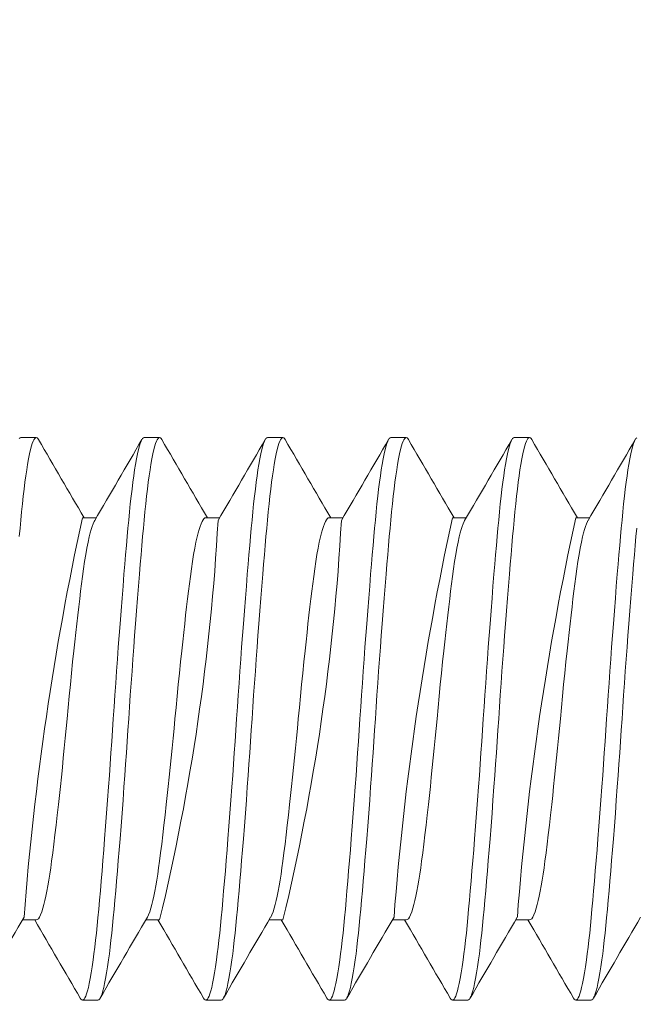
# Model space of a CAD drawing. Extents: x -4 to 50.8, y -4.3 to 39.4.
# Drawn here: x 23.7 to 23.9, y 7.6 to 7.9 of the extents above; entities that cross this region are included whole.
import ezdxf

# ---------------------------------------------------------------- set-up
doc = ezdxf.new("R2010")
doc.units = 0
doc.header["$MEASUREMENT"] = 0
doc.layers.get('0').update_dxf_attribs({"linetype": 'CONTINUOUS', "lineweight": 15})
doc.layers.get('DEFPOINTS').update_dxf_attribs({"linetype": 'CONTINUOUS'})
doc.layers.add('Text', color=7, linetype='CONTINUOUS', lineweight=15)
doc.styles.add('ROMAND', font='romand.shx', dxfattribs={"oblique": 15})
doc.dimstyles.new('ROMAND', dxfattribs={"dimscale": 3.75, "dimtxt": 0.125, "dimasz": 0.125, "dimexe": 0.0625, "dimexo": 0.0625, "dimgap": 0.0625, "dimtad": 0, "dimtih": 1, "dimtoh": 1, "dimdec": 3, "dimzin": 0, "dimdsep": 46, "dimlunit": 4, "dimtxsty": 'ROMAND', "dimcen": 0, "dimadec": 0, "dimazin": 0, "dimtfac": 1, "dimtdec": 3, "dimtofl": 0, "dimtmove": 0, "dimatfit": 3, "dimfxl": 0, "dimtolj": 1, "dimtzin": 0, "dimarcsym": 0})

# ---------------------------------------------------------------- blocks, each defined once
blk = doc.blocks.new('*D87')
at = {"layer": 'DEFPOINTS', "color": 0}
for p in [(31.49076, 5.94881), (31.59276, 5.68238)]:
    blk.add_point(p, dxfattribs=at)
at = {"layer": 'Text', "color": 0, "lineweight": -2}
for p, q in [((29.22056, 10.6541), (29.68931, 10.6541)), ((29.68931, 10.6541), (31.32316, 6.38657))]:
    blk.add_line(p, q, dxfattribs=at)
at = {"layer": 'Text', "color": 0}
blk.add_solid([(31.39612, 6.41451), (31.2502, 6.35864), (31.49076, 5.94881)], dxfattribs=at)
at = {"layer": 'Text', "color": 0, "insert": (24.6608, 10.6541), "char_height": 0.46875, "attachment_point": 5, "style": 'ROMAND'}
blk.add_mtext('\\A1;CFL OR HID\\PBALLAST w/ CAPACITOR\\P& STARTER', dxfattribs=at)
blk = doc.blocks.new('*D75')
at = {"layer": 'DEFPOINTS', "color": 0}
for p in [(27.01252, 4.1392), (28.5301, 4.1392)]:
    blk.add_point(p, dxfattribs=at)
at = {"layer": 'Text', "color": 0, "lineweight": -2}
blk.add_line((26.07502, 4.1392), (26.54377, 4.1392), dxfattribs=at)
at = {"layer": 'Text', "color": 0}
blk.add_solid([(26.54377, 4.21733), (26.54377, 4.06108), (27.01252, 4.1392)], dxfattribs=at)
at = {"layer": 'Text', "color": 0, "insert": (22.17074, 4.1392), "char_height": 0.46875, "attachment_point": 5, "style": 'ROMAND'}
blk.add_mtext('\\A1;CAST\\PALUMINUM BALLAST\\PACCESS TRAY w/\\P(2) #10-24x 3"\\PS.S. BUTTON HEAD\\PSOCKET CAP SCREW', dxfattribs=at)

msp = doc.modelspace()

# ---------------------------------------------------------------- linework, layer by layer
for p, q in [((23.67515, 7.74536), (23.68036, 7.74536)), ((23.71682, 7.74536), (23.72203, 7.74536)), ((23.75849, 7.74536), (23.7637, 7.74536)), ((23.80015, 7.74536), (23.80536, 7.74536)), ((23.84182, 7.74536), (23.84703, 7.74536)), ((23.69599, 7.71829), (23.70067, 7.71829)), ((23.73765, 7.71829), (23.74233, 7.71829)), ((23.77932, 7.71829), (23.784, 7.71829)), ((23.82099, 7.71829), (23.82567, 7.71829)), ((23.86265, 7.71829), (23.86733, 7.71829)), ((23.68036, 7.58242), (23.67568, 7.58242)), ((23.72203, 7.58242), (23.71735, 7.58242)), ((23.7637, 7.58242), (23.75902, 7.58242)), ((23.80536, 7.58242), (23.80068, 7.58242)), ((23.84703, 7.58242), (23.84235, 7.58242)), ((23.7012, 7.55536), (23.69599, 7.55536)), ((23.74286, 7.55536), (23.73765, 7.55536)), ((23.78453, 7.55536), (23.77932, 7.55536)), ((23.8262, 7.55536), (23.82099, 7.55536)), ((23.86786, 7.55536), (23.86265, 7.55536))]:
    msp.add_line(p, q)
at = {"color": 8, "flags": 128}
for points in [[(23.67515, 7.74536), (23.6749, 7.74528), (23.67464, 7.74505)], [(23.68113, 7.74467), (23.6809, 7.74502), (23.68063, 7.74527), (23.68036, 7.74536), (23.68011, 7.74528), (23.67985, 7.74505), (23.67958, 7.74466), (23.67931, 7.74411), (23.67904, 7.7434), (23.67876, 7.74253), (23.67843, 7.74129), (23.6781, 7.73984), (23.67777, 7.73817), (23.67743, 7.73629), (23.67714, 7.73444), (23.67684, 7.73243), (23.67655, 7.73027), (23.67626, 7.72797), (23.67598, 7.72554), (23.6757, 7.72298), (23.67542, 7.72031), (23.67515, 7.71753), (23.6749, 7.71478), (23.67464, 7.71191)], [(23.71682, 7.74536), (23.71657, 7.74528), (23.71631, 7.74505), (23.71604, 7.74466), (23.71577, 7.74411), (23.7155, 7.7434), (23.71522, 7.74253), (23.71489, 7.74129), (23.71456, 7.73984), (23.71422, 7.73817), (23.71389, 7.73629), (23.71359, 7.73444), (23.7133, 7.73243), (23.71301, 7.73027), (23.71272, 7.72797), (23.71243, 7.72554), (23.71215, 7.72298), (23.71188, 7.72031), (23.71161, 7.71753), (23.71136, 7.71478), (23.7111, 7.71191), (23.71083, 7.70891), (23.71056, 7.7058), (23.71029, 7.70258), (23.71001, 7.69926), (23.70968, 7.69523), (23.70935, 7.69108), (23.70902, 7.68682), (23.70868, 7.68248), (23.70839, 7.67855), (23.70809, 7.67456), (23.7078, 7.67055), (23.70751, 7.66651), (23.70723, 7.66246), (23.70695, 7.65841), (23.70667, 7.65437), (23.7064, 7.65036), (23.70615, 7.64654), (23.70589, 7.64271), (23.70562, 7.63886), (23.70535, 7.63501), (23.70508, 7.63117), (23.7048, 7.62735), (23.70447, 7.62287), (23.70414, 7.61846), (23.70381, 7.61411), (23.70347, 7.60986), (23.70318, 7.60614), (23.70288, 7.60252), (23.70259, 7.59899), (23.7023, 7.59558), (23.70202, 7.59228), (23.70174, 7.58912), (23.70146, 7.58608), (23.7012, 7.58318), (23.70094, 7.58054), (23.70068, 7.57799), (23.70042, 7.57555), (23.70015, 7.57321), (23.69987, 7.571), (23.69959, 7.56891), (23.69927, 7.56662), (23.69893, 7.56453), (23.6986, 7.56263), (23.69827, 7.56095), (23.69797, 7.55964), (23.69767, 7.55849), (23.69738, 7.55753), (23.69709, 7.55674), (23.69681, 7.55613), (23.69653, 7.5557), (23.69626, 7.55544), (23.69599, 7.55536), (23.69573, 7.55543), (23.69547, 7.55567), (23.69522, 7.55603)], [(23.72279, 7.74467), (23.72257, 7.74502), (23.7223, 7.74527), (23.72203, 7.74536), (23.72177, 7.74528), (23.72151, 7.74505), (23.72125, 7.74466), (23.72098, 7.74411), (23.72071, 7.7434), (23.72043, 7.74253), (23.7201, 7.74129), (23.71977, 7.73984), (23.71943, 7.73817), (23.7191, 7.73629), (23.7188, 7.73444), (23.71851, 7.73243), (23.71822, 7.73027), (23.71793, 7.72797), (23.71764, 7.72554), (23.71736, 7.72298), (23.71709, 7.72031), (23.71682, 7.71753), (23.71657, 7.71478), (23.71631, 7.71191), (23.71604, 7.70891), (23.71577, 7.7058), (23.7155, 7.70258), (23.71522, 7.69926), (23.71489, 7.69523), (23.71456, 7.69108), (23.71422, 7.68682), (23.71389, 7.68248), (23.71359, 7.67855), (23.7133, 7.67456), (23.71301, 7.67055), (23.71272, 7.66651), (23.71243, 7.66246), (23.71215, 7.65841), (23.71188, 7.65437), (23.71161, 7.65036), (23.71136, 7.64654), (23.7111, 7.64271), (23.71083, 7.63886), (23.71056, 7.63501), (23.71029, 7.63117), (23.71001, 7.62735), (23.70968, 7.62287), (23.70935, 7.61846), (23.70902, 7.61411), (23.70868, 7.60986), (23.70839, 7.60614), (23.70809, 7.60252), (23.7078, 7.59899), (23.70751, 7.59558), (23.70723, 7.59228), (23.70695, 7.58912), (23.70667, 7.58608), (23.7064, 7.58318), (23.70615, 7.58054), (23.70589, 7.57799), (23.70562, 7.57555), (23.70535, 7.57321), (23.70508, 7.571), (23.7048, 7.56891), (23.70447, 7.56662), (23.70414, 7.56453), (23.70381, 7.56263), (23.70347, 7.56095), (23.70318, 7.55964), (23.70288, 7.55849), (23.70259, 7.55753), (23.7023, 7.55674), (23.70202, 7.55613), (23.70174, 7.5557), (23.70146, 7.55544), (23.7012, 7.55536), (23.7012, 7.55536)], [(23.75849, 7.74536), (23.75823, 7.74528), (23.75797, 7.74505), (23.75771, 7.74466), (23.75744, 7.74411), (23.75716, 7.7434), (23.75689, 7.74253), (23.75656, 7.74129), (23.75622, 7.73984), (23.75589, 7.73817), (23.75556, 7.73629), (23.75526, 7.73444), (23.75497, 7.73243), (23.75467, 7.73027), (23.75439, 7.72797), (23.7541, 7.72554), (23.75382, 7.72298), (23.75355, 7.72031), (23.75328, 7.71753), (23.75302, 7.71478), (23.75276, 7.71191), (23.7525, 7.70891), (23.75223, 7.7058), (23.75196, 7.70258), (23.75168, 7.69926), (23.75135, 7.69523), (23.75102, 7.69108), (23.75068, 7.68682), (23.75035, 7.68248), (23.75005, 7.67855), (23.74976, 7.67456), (23.74947, 7.67055), (23.74918, 7.66651), (23.74889, 7.66246), (23.74861, 7.65841), (23.74834, 7.65437), (23.74807, 7.65036), (23.74782, 7.64654), (23.74756, 7.64271), (23.74729, 7.63886), (23.74702, 7.63501), (23.74675, 7.63117), (23.74647, 7.62735), (23.74614, 7.62287), (23.74581, 7.61846), (23.74547, 7.61411), (23.74514, 7.60986), (23.74484, 7.60614), (23.74455, 7.60252), (23.74426, 7.59899), (23.74397, 7.59558), (23.74368, 7.59228), (23.7434, 7.58912), (23.74313, 7.58608), (23.74286, 7.58318), (23.74261, 7.58054), (23.74235, 7.57799), (23.74208, 7.57555), (23.74181, 7.57321), (23.74154, 7.571), (23.74126, 7.56891), (23.74093, 7.56662), (23.7406, 7.56453), (23.74027, 7.56263), (23.73993, 7.56095), (23.73964, 7.55964), (23.73934, 7.55849), (23.73905, 7.55753), (23.73876, 7.55674), (23.73848, 7.55613), (23.7382, 7.5557), (23.73792, 7.55544), (23.73765, 7.55536), (23.7374, 7.55543), (23.73714, 7.55567), (23.73689, 7.55603)], [(23.76446, 7.74467), (23.76424, 7.74502), (23.76396, 7.74527), (23.7637, 7.74536), (23.76344, 7.74528), (23.76318, 7.74505), (23.76292, 7.74466), (23.76265, 7.74411), (23.76237, 7.7434), (23.76209, 7.74253), (23.76177, 7.74129), (23.76143, 7.73984), (23.7611, 7.73817), (23.76077, 7.73629), (23.76047, 7.73444), (23.76017, 7.73243), (23.75988, 7.73027), (23.75959, 7.72797), (23.75931, 7.72554), (23.75903, 7.72298), (23.75876, 7.72031), (23.75849, 7.71753), (23.75823, 7.71478), (23.75797, 7.71191), (23.75771, 7.70891), (23.75744, 7.7058), (23.75716, 7.70258), (23.75689, 7.69926), (23.75656, 7.69523), (23.75622, 7.69108), (23.75589, 7.68682), (23.75556, 7.68248), (23.75526, 7.67855), (23.75497, 7.67456), (23.75467, 7.67055), (23.75439, 7.66651), (23.7541, 7.66246), (23.75382, 7.65841), (23.75355, 7.65437), (23.75328, 7.65036), (23.75302, 7.64654), (23.75276, 7.64271), (23.7525, 7.63886), (23.75223, 7.63501), (23.75196, 7.63117), (23.75168, 7.62735), (23.75135, 7.62287), (23.75102, 7.61846), (23.75068, 7.61411), (23.75035, 7.60986), (23.75005, 7.60614), (23.74976, 7.60252), (23.74947, 7.59899), (23.74918, 7.59558), (23.74889, 7.59228), (23.74861, 7.58912), (23.74834, 7.58608), (23.74807, 7.58318), (23.74782, 7.58054), (23.74756, 7.57799), (23.74729, 7.57555), (23.74702, 7.57321), (23.74675, 7.571), (23.74647, 7.56891), (23.74614, 7.56662), (23.74581, 7.56453), (23.74547, 7.56263), (23.74514, 7.56095), (23.74484, 7.55964), (23.74455, 7.55849), (23.74426, 7.55753), (23.74397, 7.55674), (23.74368, 7.55613), (23.7434, 7.5557), (23.74313, 7.55544), (23.74286, 7.55536), (23.74286, 7.55536)], [(23.80015, 7.74536), (23.7999, 7.74528), (23.79964, 7.74505), (23.79937, 7.74466), (23.7991, 7.74411), (23.79883, 7.7434), (23.79855, 7.74253), (23.79822, 7.74129), (23.79789, 7.73984), (23.79756, 7.73817), (23.79722, 7.73629), (23.79693, 7.73444), (23.79663, 7.73243), (23.79634, 7.73027), (23.79605, 7.72797), (23.79577, 7.72554), (23.79549, 7.72298), (23.79521, 7.72031), (23.79495, 7.71753), (23.79469, 7.71478), (23.79443, 7.71191), (23.79417, 7.70891), (23.7939, 7.7058), (23.79362, 7.70258), (23.79334, 7.69926), (23.79302, 7.69523), (23.79268, 7.69108), (23.79235, 7.68682), (23.79202, 7.68248), (23.79172, 7.67855), (23.79142, 7.67456), (23.79113, 7.67055), (23.79084, 7.66651), (23.79056, 7.66246), (23.79028, 7.65841), (23.79001, 7.65437), (23.78974, 7.65036), (23.78948, 7.64654), (23.78922, 7.64271), (23.78896, 7.63886), (23.78869, 7.63501), (23.78841, 7.63117), (23.78814, 7.62735), (23.78781, 7.62287), (23.78747, 7.61846), (23.78714, 7.61411), (23.78681, 7.60986), (23.78651, 7.60614), (23.78622, 7.60252), (23.78592, 7.59899), (23.78564, 7.59558), (23.78535, 7.59228), (23.78507, 7.58912), (23.7848, 7.58608), (23.78453, 7.58318), (23.78427, 7.58054), (23.78401, 7.57799), (23.78375, 7.57555), (23.78348, 7.57321), (23.78321, 7.571), (23.78293, 7.56891), (23.7826, 7.56662), (23.78227, 7.56453), (23.78193, 7.56263), (23.7816, 7.56095), (23.7813, 7.55964), (23.78101, 7.55849), (23.78072, 7.55753), (23.78043, 7.55674), (23.78014, 7.55613), (23.77986, 7.5557), (23.77959, 7.55544), (23.77932, 7.55536), (23.77907, 7.55543), (23.77881, 7.55567), (23.77856, 7.55603)], [(23.80613, 7.74467), (23.8059, 7.74502), (23.80563, 7.74527), (23.80536, 7.74536), (23.80511, 7.74528), (23.80485, 7.74505), (23.80458, 7.74466), (23.80431, 7.74411), (23.80404, 7.7434), (23.80376, 7.74253), (23.80343, 7.74129), (23.8031, 7.73984), (23.80277, 7.73817), (23.80243, 7.73629), (23.80214, 7.73444), (23.80184, 7.73243), (23.80155, 7.73027), (23.80126, 7.72797), (23.80098, 7.72554), (23.8007, 7.72298), (23.80042, 7.72031), (23.80015, 7.71753), (23.7999, 7.71478), (23.79964, 7.71191), (23.79937, 7.70891), (23.7991, 7.7058), (23.79883, 7.70258), (23.79855, 7.69926), (23.79822, 7.69523), (23.79789, 7.69108), (23.79756, 7.68682), (23.79722, 7.68248), (23.79693, 7.67855), (23.79663, 7.67456), (23.79634, 7.67055), (23.79605, 7.66651), (23.79577, 7.66246), (23.79549, 7.65841), (23.79521, 7.65437), (23.79495, 7.65036), (23.79469, 7.64654), (23.79443, 7.64271), (23.79417, 7.63886), (23.7939, 7.63501), (23.79362, 7.63117), (23.79334, 7.62735), (23.79302, 7.62287), (23.79268, 7.61846), (23.79235, 7.61411), (23.79202, 7.60986), (23.79172, 7.60614), (23.79142, 7.60252), (23.79113, 7.59899), (23.79084, 7.59558), (23.79056, 7.59228), (23.79028, 7.58912), (23.79001, 7.58608), (23.78974, 7.58318), (23.78948, 7.58054), (23.78922, 7.57799), (23.78896, 7.57555), (23.78869, 7.57321), (23.78841, 7.571), (23.78814, 7.56891), (23.78781, 7.56662), (23.78747, 7.56453), (23.78714, 7.56263), (23.78681, 7.56095), (23.78651, 7.55964), (23.78622, 7.55849), (23.78592, 7.55753), (23.78564, 7.55674), (23.78535, 7.55613), (23.78507, 7.5557), (23.7848, 7.55544), (23.78453, 7.55536), (23.78453, 7.55536)], [(23.84182, 7.74536), (23.84157, 7.74528), (23.84131, 7.74505), (23.84104, 7.74466), (23.84077, 7.74411), (23.8405, 7.7434), (23.84022, 7.74253), (23.83989, 7.74129), (23.83956, 7.73984), (23.83922, 7.73817), (23.83889, 7.73629), (23.83859, 7.73444), (23.8383, 7.73243), (23.83801, 7.73027), (23.83772, 7.72797), (23.83743, 7.72554), (23.83715, 7.72298), (23.83688, 7.72031), (23.83661, 7.71753), (23.83636, 7.71478), (23.8361, 7.71191), (23.83583, 7.70891), (23.83556, 7.7058), (23.83529, 7.70258), (23.83501, 7.69926), (23.83468, 7.69523), (23.83435, 7.69108), (23.83402, 7.68682), (23.83368, 7.68248), (23.83339, 7.67855), (23.83309, 7.67456), (23.8328, 7.67055), (23.83251, 7.66651), (23.83223, 7.66246), (23.83195, 7.65841), (23.83167, 7.65437), (23.8314, 7.65036), (23.83115, 7.64654), (23.83089, 7.64271), (23.83062, 7.63886), (23.83035, 7.63501), (23.83008, 7.63117), (23.8298, 7.62735), (23.82947, 7.62287), (23.82914, 7.61846), (23.82881, 7.61411), (23.82847, 7.60986), (23.82818, 7.60614), (23.82788, 7.60252), (23.82759, 7.59899), (23.8273, 7.59558), (23.82702, 7.59228), (23.82674, 7.58912), (23.82646, 7.58608), (23.8262, 7.58318), (23.82594, 7.58054), (23.82568, 7.57799), (23.82542, 7.57555), (23.82515, 7.57321), (23.82487, 7.571), (23.82459, 7.56891), (23.82427, 7.56662), (23.82393, 7.56453), (23.8236, 7.56263), (23.82327, 7.56095), (23.82297, 7.55964), (23.82267, 7.55849), (23.82238, 7.55753), (23.82209, 7.55674), (23.82181, 7.55613), (23.82153, 7.5557), (23.82126, 7.55544), (23.82099, 7.55536), (23.82073, 7.55543), (23.82047, 7.55567), (23.82022, 7.55603)], [(23.84779, 7.74467), (23.84757, 7.74502), (23.8473, 7.74527), (23.84703, 7.74536), (23.84677, 7.74528), (23.84651, 7.74505), (23.84625, 7.74466), (23.84598, 7.74411), (23.84571, 7.7434), (23.84543, 7.74253), (23.8451, 7.74129), (23.84477, 7.73984), (23.84443, 7.73817), (23.8441, 7.73629), (23.8438, 7.73444), (23.84351, 7.73243), (23.84322, 7.73027), (23.84293, 7.72797), (23.84264, 7.72554), (23.84236, 7.72298), (23.84209, 7.72031), (23.84182, 7.71753), (23.84157, 7.71478), (23.84131, 7.71191), (23.84104, 7.70891), (23.84077, 7.7058), (23.8405, 7.70258), (23.84022, 7.69926), (23.83989, 7.69523), (23.83956, 7.69108), (23.83922, 7.68682), (23.83889, 7.68248), (23.83859, 7.67855), (23.8383, 7.67456), (23.83801, 7.67055), (23.83772, 7.66651), (23.83743, 7.66246), (23.83715, 7.65841), (23.83688, 7.65437), (23.83661, 7.65036), (23.83636, 7.64654), (23.8361, 7.64271), (23.83583, 7.63886), (23.83556, 7.63501), (23.83529, 7.63117), (23.83501, 7.62735), (23.83468, 7.62287), (23.83435, 7.61846), (23.83402, 7.61411), (23.83368, 7.60986), (23.83339, 7.60614), (23.83309, 7.60252), (23.8328, 7.59899), (23.83251, 7.59558), (23.83223, 7.59228), (23.83195, 7.58912), (23.83167, 7.58608), (23.8314, 7.58318), (23.83115, 7.58054), (23.83089, 7.57799), (23.83062, 7.57555), (23.83035, 7.57321), (23.83008, 7.571), (23.8298, 7.56891), (23.82947, 7.56662), (23.82914, 7.56453), (23.82881, 7.56263), (23.82847, 7.56095), (23.82818, 7.55964), (23.82788, 7.55849), (23.82759, 7.55753), (23.8273, 7.55674), (23.82702, 7.55613), (23.82674, 7.5557), (23.82646, 7.55544), (23.8262, 7.55536), (23.8262, 7.55536)], [(23.88323, 7.74528), (23.88297, 7.74505), (23.88271, 7.74466), (23.88244, 7.74411), (23.88216, 7.7434), (23.88189, 7.74253), (23.88156, 7.74129), (23.88122, 7.73984), (23.88089, 7.73817), (23.88056, 7.73629), (23.88026, 7.73444), (23.87997, 7.73243), (23.87967, 7.73027), (23.87939, 7.72797), (23.8791, 7.72554), (23.87882, 7.72298), (23.87855, 7.72031), (23.87828, 7.71753), (23.87802, 7.71478), (23.87776, 7.71191), (23.8775, 7.70891), (23.87723, 7.7058), (23.87696, 7.70258), (23.87668, 7.69926), (23.87635, 7.69523), (23.87602, 7.69108), (23.87568, 7.68682), (23.87535, 7.68248), (23.87505, 7.67855), (23.87476, 7.67456), (23.87447, 7.67055), (23.87418, 7.66651), (23.87389, 7.66246), (23.87361, 7.65841), (23.87334, 7.65437), (23.87307, 7.65036), (23.87282, 7.64654), (23.87256, 7.64271), (23.87229, 7.63886), (23.87202, 7.63501), (23.87175, 7.63117), (23.87147, 7.62735), (23.87114, 7.62287), (23.87081, 7.61846), (23.87047, 7.61411), (23.87014, 7.60986), (23.86984, 7.60614), (23.86955, 7.60252), (23.86926, 7.59899), (23.86897, 7.59558), (23.86868, 7.59228), (23.8684, 7.58912), (23.86813, 7.58608), (23.86786, 7.58318), (23.86761, 7.58054), (23.86735, 7.57799), (23.86708, 7.57555), (23.86681, 7.57321), (23.86654, 7.571), (23.86626, 7.56891), (23.86593, 7.56662), (23.8656, 7.56453), (23.86527, 7.56263), (23.86493, 7.56095), (23.86464, 7.55964), (23.86434, 7.55849), (23.86405, 7.55753), (23.86376, 7.55674), (23.86348, 7.55613), (23.8632, 7.5557), (23.86292, 7.55544), (23.86265, 7.55536), (23.8624, 7.55543), (23.86214, 7.55567), (23.86189, 7.55603)], [(23.70011, 7.71732), (23.69993, 7.717), (23.69959, 7.71627), (23.69927, 7.71539), (23.69893, 7.71435), (23.6986, 7.71316), (23.69827, 7.71181), (23.69787, 7.71002), (23.69748, 7.70803), (23.69709, 7.70586), (23.69672, 7.70352), (23.69635, 7.70103), (23.69599, 7.6984), (23.69568, 7.69602), (23.69537, 7.69352), (23.69505, 7.6909), (23.69472, 7.68817), (23.69439, 7.68533), (23.69406, 7.68244), (23.69372, 7.67948), (23.69339, 7.67643), (23.69306, 7.67333), (23.69266, 7.66957), (23.69227, 7.66575), (23.69189, 7.66191), (23.69151, 7.65804), (23.69114, 7.65419), (23.69078, 7.65036), (23.69047, 7.64708), (23.69016, 7.64379), (23.68984, 7.64048), (23.68951, 7.63718), (23.68918, 7.6339), (23.68885, 7.6307), (23.68852, 7.62755), (23.68818, 7.62444), (23.68785, 7.62139), (23.68745, 7.61786), (23.68706, 7.61446), (23.68668, 7.61118), (23.6863, 7.60806), (23.68593, 7.6051), (23.68557, 7.60232), (23.68526, 7.60006), (23.68495, 7.5979), (23.68463, 7.59585), (23.6843, 7.59392), (23.68397, 7.59211), (23.68364, 7.59048), (23.68331, 7.58898), (23.68297, 7.58762), (23.68264, 7.58642), (23.68225, 7.58519), (23.68185, 7.58419), (23.68147, 7.58341), (23.68109, 7.58286), (23.68072, 7.58253), (23.68036, 7.58242), (23.68036, 7.58242)], [(23.73765, 7.71829), (23.73765, 7.71829), (23.73735, 7.71821), (23.73703, 7.71798), (23.73671, 7.71757), (23.73639, 7.717), (23.73605, 7.71627), (23.73572, 7.71539), (23.73539, 7.71435), (23.73506, 7.71316), (23.73472, 7.71181), (23.73433, 7.71002), (23.73394, 7.70803), (23.73355, 7.70586), (23.73317, 7.70352), (23.7328, 7.70103), (23.73245, 7.6984), (23.73214, 7.69602), (23.73183, 7.69352), (23.7315, 7.6909), (23.73118, 7.68817), (23.73084, 7.68533), (23.73052, 7.68244), (23.73018, 7.67948), (23.72985, 7.67643), (23.72952, 7.67333), (23.72912, 7.66957), (23.72873, 7.66575), (23.72834, 7.66191), (23.72797, 7.65804), (23.7276, 7.65419), (23.72724, 7.65036), (23.72693, 7.64708), (23.72662, 7.64379), (23.7263, 7.64048), (23.72597, 7.63718), (23.72564, 7.6339), (23.72531, 7.6307), (23.72497, 7.62755), (23.72464, 7.62444), (23.72431, 7.62139), (23.72391, 7.61786), (23.72352, 7.61446), (23.72314, 7.61118), (23.72276, 7.60806), (23.72239, 7.6051), (23.72203, 7.60232), (23.72172, 7.60006), (23.72141, 7.5979), (23.72109, 7.59585), (23.72076, 7.59392), (23.72043, 7.59211), (23.7201, 7.59048), (23.71977, 7.58898), (23.71943, 7.58762), (23.7191, 7.58642), (23.7187, 7.58519), (23.71831, 7.58419), (23.71793, 7.58341), (23.7179, 7.58338)], [(23.77932, 7.71829), (23.77932, 7.71829), (23.77901, 7.71821), (23.7787, 7.71798), (23.77838, 7.71757), (23.77805, 7.717), (23.77772, 7.71627), (23.77739, 7.71539), (23.77706, 7.71435), (23.77672, 7.71316), (23.77639, 7.71181), (23.776, 7.71002), (23.7756, 7.70803), (23.77522, 7.70586), (23.77484, 7.70352), (23.77447, 7.70103), (23.77411, 7.6984), (23.77381, 7.69602), (23.77349, 7.69352), (23.77317, 7.6909), (23.77284, 7.68817), (23.77251, 7.68533), (23.77218, 7.68244), (23.77185, 7.67948), (23.77152, 7.67643), (23.77118, 7.67333), (23.77079, 7.66957), (23.7704, 7.66575), (23.77001, 7.66191), (23.76963, 7.65804), (23.76926, 7.65419), (23.7689, 7.65036), (23.7686, 7.64708), (23.76828, 7.64379), (23.76796, 7.64048), (23.76764, 7.63718), (23.7673, 7.6339), (23.76697, 7.6307), (23.76664, 7.62755), (23.76631, 7.62444), (23.76597, 7.62139), (23.76558, 7.61786), (23.76519, 7.61446), (23.7648, 7.61118), (23.76442, 7.60806), (23.76405, 7.6051), (23.7637, 7.60232), (23.76339, 7.60006), (23.76308, 7.5979), (23.76275, 7.59585), (23.76243, 7.59392), (23.76209, 7.59211), (23.76177, 7.59048), (23.76143, 7.58898), (23.7611, 7.58762), (23.76077, 7.58642), (23.76037, 7.58519), (23.75998, 7.58419), (23.75959, 7.58341), (23.75957, 7.58338)], [(23.82511, 7.71732), (23.82493, 7.717), (23.82459, 7.71627), (23.82427, 7.71539), (23.82393, 7.71435), (23.8236, 7.71316), (23.82327, 7.71181), (23.82287, 7.71002), (23.82248, 7.70803), (23.82209, 7.70586), (23.82172, 7.70352), (23.82135, 7.70103), (23.82099, 7.6984), (23.82068, 7.69602), (23.82037, 7.69352), (23.82005, 7.6909), (23.81972, 7.68817), (23.81939, 7.68533), (23.81906, 7.68244), (23.81872, 7.67948), (23.81839, 7.67643), (23.81806, 7.67333), (23.81766, 7.66957), (23.81727, 7.66575), (23.81689, 7.66191), (23.81651, 7.65804), (23.81614, 7.65419), (23.81578, 7.65036), (23.81547, 7.64708), (23.81516, 7.64379), (23.81484, 7.64048), (23.81451, 7.63718), (23.81418, 7.6339), (23.81385, 7.6307), (23.81352, 7.62755), (23.81318, 7.62444), (23.81285, 7.62139), (23.81245, 7.61786), (23.81206, 7.61446), (23.81168, 7.61118), (23.8113, 7.60806), (23.81093, 7.6051), (23.81057, 7.60232), (23.81026, 7.60006), (23.80995, 7.5979), (23.80963, 7.59585), (23.8093, 7.59392), (23.80897, 7.59211), (23.80864, 7.59048), (23.80831, 7.58898), (23.80797, 7.58762), (23.80764, 7.58642), (23.80725, 7.58519), (23.80685, 7.58419), (23.80647, 7.58341), (23.80609, 7.58286), (23.80572, 7.58253), (23.80536, 7.58242), (23.80536, 7.58242)], [(23.86678, 7.71732), (23.86659, 7.717), (23.86626, 7.71627), (23.86593, 7.71539), (23.8656, 7.71435), (23.86527, 7.71316), (23.86493, 7.71181), (23.86454, 7.71002), (23.86415, 7.70803), (23.86376, 7.70586), (23.86338, 7.70352), (23.86301, 7.70103), (23.86265, 7.6984), (23.86235, 7.69602), (23.86203, 7.69352), (23.86171, 7.6909), (23.86139, 7.68817), (23.86105, 7.68533), (23.86072, 7.68244), (23.86039, 7.67948), (23.86006, 7.67643), (23.85972, 7.67333), (23.85933, 7.66957), (23.85894, 7.66575), (23.85855, 7.66191), (23.85817, 7.65804), (23.8578, 7.65419), (23.85745, 7.65036), (23.85714, 7.64708), (23.85683, 7.64379), (23.8565, 7.64048), (23.85618, 7.63718), (23.85584, 7.6339), (23.85552, 7.6307), (23.85518, 7.62755), (23.85485, 7.62444), (23.85452, 7.62139), (23.85412, 7.61786), (23.85373, 7.61446), (23.85334, 7.61118), (23.85297, 7.60806), (23.8526, 7.6051), (23.85224, 7.60232), (23.85193, 7.60006), (23.85162, 7.5979), (23.8513, 7.59585), (23.85097, 7.59392), (23.85064, 7.59211), (23.85031, 7.59048), (23.84997, 7.58898), (23.84964, 7.58762), (23.84931, 7.58642), (23.84891, 7.58519), (23.84852, 7.58419), (23.84814, 7.58341), (23.84776, 7.58286), (23.84739, 7.58253), (23.84703, 7.58242), (23.84703, 7.58242)], [(23.88323, 7.71478), (23.88297, 7.71191), (23.88271, 7.70891), (23.88244, 7.7058), (23.88216, 7.70258), (23.88189, 7.69926), (23.88156, 7.69523), (23.88122, 7.69108), (23.88089, 7.68682), (23.88056, 7.68248), (23.88026, 7.67855), (23.87997, 7.67456), (23.87967, 7.67055), (23.87939, 7.66651), (23.8791, 7.66246), (23.87882, 7.65841), (23.87855, 7.65437), (23.87828, 7.65036), (23.87802, 7.64654), (23.87776, 7.64271), (23.8775, 7.63886), (23.87723, 7.63501), (23.87696, 7.63117), (23.87668, 7.62735), (23.87635, 7.62287), (23.87602, 7.61846), (23.87568, 7.61411), (23.87535, 7.60986), (23.87505, 7.60614), (23.87476, 7.60252), (23.87447, 7.59899), (23.87418, 7.59558), (23.87389, 7.59228), (23.87361, 7.58912), (23.87334, 7.58608), (23.87307, 7.58318), (23.87282, 7.58054), (23.87256, 7.57799), (23.87229, 7.57555), (23.87202, 7.57321), (23.87175, 7.571), (23.87147, 7.56891), (23.87114, 7.56662), (23.87081, 7.56453), (23.87047, 7.56263), (23.87014, 7.56095), (23.86984, 7.55964), (23.86955, 7.55849), (23.86926, 7.55753), (23.86897, 7.55674), (23.86868, 7.55613), (23.8684, 7.5557), (23.86813, 7.55544), (23.86786, 7.55536), (23.86786, 7.55536)]]:
    msp.add_lwpolyline(points, dxfattribs=at)
for centre, radius, start, end in [((32.58004, 12.91575), 10.29225, 210.160405, 210.330482), ((14.94701, 12.84009), 10.14195, 329.661726, 329.840549), ((33.36487, 13.3491), 11.15254, 210.167082, 210.324041), ((14.22215, 13.28709), 11.0293, 329.668919, 329.833357), ((32.9465, 13.08085), 10.62, 210.163089, 210.327919), ((14.63336, 13.07159), 10.60151, 329.665601, 329.836675), ((32.71362, 12.92075), 10.30219, 210.160483, 210.330396), ((14.9814, 12.89293), 10.24685, 329.662643, 329.839634), ((33.13535, 13.14234), 10.74213, 210.163881, 210.326836), ((14.65256, 13.10899), 10.67576, 329.666197, 329.836079), ((32.7009, 2.30226), 10.45632, 149.664414, 149.837861), ((32.47847, 2.45627), 10.1506, 149.661803, 149.840473), ((33.24313, 2.03465), 10.98755, 149.668606, 149.83367), ((32.83143, 2.29904), 10.46272, 149.664468, 149.837809), ((32.79622, 2.34387), 10.37373, 149.663724, 149.838552), ((33.22206, 2.11984), 10.81845, 149.667316, 149.83496), ((15.18731, 2.61286), 9.83969, 30.156944, 30.334844), ((14.53154, 2.20631), 10.64696, 30.163148, 30.32756), ((14.41617, 2.1147), 10.82877, 30.164744, 30.326397), ((14.69327, 2.25197), 10.55625, 30.16268, 30.328504), ((14.85614, 2.32266), 10.41593, 30.161446, 30.329504)]:
    msp.add_arc(centre, radius, start, end)
at = {"color": 8}
for centre, radius, start, end in [((24.65968, 7.50833), 0.9863, 167.70864, 175.63605), ((22.99218, 7.75816), 0.75071, 346.46152, 356.88171), ((23.03375, 7.75817), 0.75081, 346.46237, 356.88112), ((24.78475, 7.50832), 0.98637, 167.70897, 175.63576), ((24.82621, 7.50835), 0.98616, 167.70816, 175.63663)]:
    msp.add_arc(centre, radius, start, end, dxfattribs=at)

# ---------------------------------------------------------------- dimensions: what is measured, and where the dimension line sits
at = {"layer": 'Text'}
dim = msp.add_diameter_dim_2p(p1=(31.59276, 5.68238), p2=(31.49076, 5.94881), text='CFL OR HID\\PBALLAST w/ CAPACITOR\\P& STARTER', dimstyle='ROMAND', dxfattribs=at)
dim.commit()
dim.dimension.update_dxf_attribs({"geometry": '*D87', "text_midpoint": (24.6608, 10.6541), "dimtype": 163})
dim = msp.add_diameter_dim_2p(p1=(28.5301, 4.1392), p2=(27.01252, 4.1392), text='CAST\\PALUMINUM BALLAST\\PACCESS TRAY w/\\P(2) #10-24x 3"\\PS.S. BUTTON HEAD\\PSOCKET CAP SCREW', dimstyle='ROMAND', dxfattribs=at)
dim.commit()
dim.dimension.update_dxf_attribs({"geometry": '*D75', "text_midpoint": (22.17074, 4.1392)})

doc.saveas('drawing.dxf')
